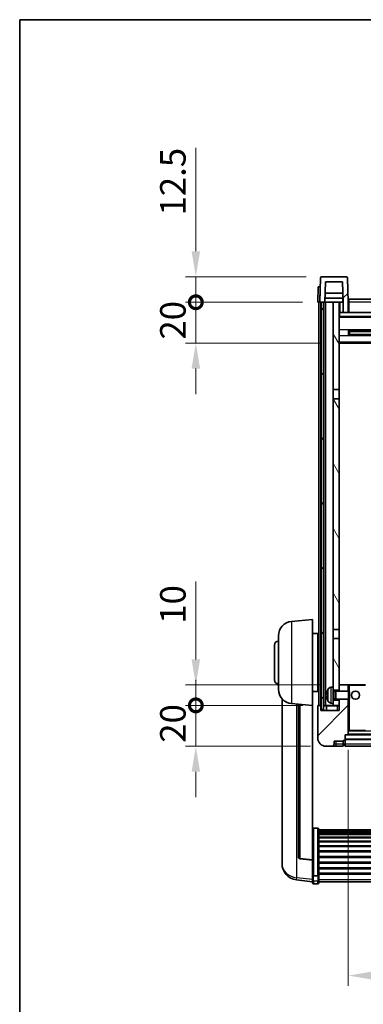
# Model space of a CAD drawing. Units: millimetres. Extents: x 23 to 10650, y 10 to 1696.
# Drawn here: x 2379 to 2547, y 932 to 1415 of the extents above; entities that cross this region are included whole.
import ezdxf

# ---------------------------------------------------------------- set-up
doc = ezdxf.new("R2010")
doc.units = ezdxf.units.MM
for name, color, linetype, lineweight in [('Border (ISO)', 7, 'Continuous', 35), ('Dimension (ISO)', 7, 'Continuous', 18), ('Dimension (ISO) @ 1', 7, 'Continuous', 18), ('Hatch (ISO)', 1, 'Continuous', 18), ('Visible (ISO)', 7, 'Continuous', 35), ('Visible Narrow (ISO)', 7, 'Continuous', 25)]:
    doc.layers.add(name, color=color, linetype=linetype, lineweight=lineweight)
doc.styles.add('Note Text (TK)', font='MS PGothic.ttf')
doc.dimstyles.new('Default - Method 1b (TK)', dxfattribs={"dimscale": 6, "dimtxt": 2.5, "dimasz": 2.5, "dimexe": 1, "dimexo": 1.5, "dimgap": 1, "dimtad": 1, "dimtoh": 1, "dimrnd": 1e-08, "dimdsep": 46, "dimtxsty": 'Note Text (TK)', "dimcen": 0.09, "dimdle": 5, "dimclrd": 100, "dimclre": 100, "dimclrt": 7, "dimadec": 1, "dimazin": 1, "dimtfac": 1, "dimtmove": 0, "dimatfit": 3, "dimfxl": 1, "dimtolj": 1, "dimlwd": -1, "dimlwe": -1, "dimarcsym": 0})
pattern_1 = [(45, (2306.024, -30.436), (-11.22532, 11.22532), [])]
pattern_2 = [(60, (2306.024, -30.436), (-13.74815, 7.9375), [])]

# ---------------------------------------------------------------- blocks, each defined once
blk = doc.blocks.new('図面枠 tk図枠')
at = {"layer": 'Border (ISO)'}
for q in [(405.5, 289), (14.5, 8)]:
    blk.add_line((14.5, 289), q, dxfattribs=at)
blk = doc.blocks.new('*D114')
at = {"layer": 'Defpoints', "color": 0}
for p in [(2539.62, 1064.33), (2829.62, 1064.33), (2829.62, 946.25)]:
    blk.add_point(p, dxfattribs=at)
at = {"layer": 'Dimension (ISO)', "color": 100}
for p, q in [((2539.62, 1056.83), (2539.62, 941.25)), ((2829.62, 1056.83), (2829.62, 941.25)), ((2552.12, 946.25), (2817.12, 946.25))]:
    blk.add_line(p, q, dxfattribs=at)
for points in [[(2552.12, 948.34), (2552.12, 944.17), (2539.62, 946.25)], [(2817.12, 948.34), (2817.12, 944.17), (2829.62, 946.25)]]:
    blk.add_solid(points, dxfattribs=at)
at = {"layer": 'Dimension (ISO)', "color": 7, "insert": (2671.77, 957.5), "char_height": 12.5, "attachment_point": 4, "style": 'Note Text (TK)'}
blk.add_mtext('\\A1;290', dxfattribs=at)
blk = doc.blocks.new('_DotSmall')
at = {"color": 0, "linetype": 'ByBlock', "const_width": 0.5}
blk.add_lwpolyline([(-0.0625, 0, 1), (0.0625, 0, 1)], format="xyb", close=True, dxfattribs=at)
blk = doc.blocks.new('*D124')
at = {"layer": 'Defpoints', "color": 0}
for p in [(2464.87, 1078.63), (2524.87, 1078.63), (2528.62, 1058.63)]:
    blk.add_point(p, dxfattribs=at)
at = {"layer": 'Dimension (ISO)', "color": 100}
for p, q in [((2464.87, 1078.63), (2464.87, 1091.13)), ((2517.37, 1078.63), (2459.87, 1078.63)), ((2464.87, 1058.63), (2464.87, 1078.63)), ((2521.12, 1058.63), (2459.87, 1058.63)), ((2464.87, 1046.13), (2464.87, 1033.63))]:
    blk.add_line(p, q, dxfattribs=at)
blk.add_solid([(2462.79, 1046.13), (2466.96, 1046.13), (2464.87, 1058.63)], dxfattribs=at)
at = {"layer": 'Dimension (ISO)', "color": 100, "xscale": 12.5, "yscale": 12.5, "zscale": 12.5, "rotation": 270}
blk.add_blockref('_DotSmall', (2464.87, 1078.63), dxfattribs=at)
at = {"layer": 'Dimension (ISO)', "color": 7, "insert": (2453.62, 1060.32), "char_height": 12.5, "attachment_point": 4, "rotation": 90, "style": 'Note Text (TK)'}
blk.add_mtext('\\A1;20', dxfattribs=at)
blk = doc.blocks.new('*D65')
at = {"layer": 'Defpoints', "color": 0}
for p in [(2464.87, 1088.63), (2534.22, 1088.63), (2524.87, 1078.63)]:
    blk.add_point(p, dxfattribs=at)
at = {"layer": 'Dimension (ISO)', "color": 100}
for p, q in [((2464.87, 1101.13), (2464.87, 1139.26)), ((2526.72, 1088.63), (2459.87, 1088.63)), ((2464.87, 1078.63), (2464.87, 1088.63)), ((2517.37, 1078.63), (2459.87, 1078.63)), ((2464.87, 1078.63), (2464.87, 1066.13))]:
    blk.add_line(p, q, dxfattribs=at)
blk.add_solid([(2462.79, 1101.13), (2466.96, 1101.13), (2464.87, 1088.63)], dxfattribs=at)
at = {"layer": 'Dimension (ISO)', "color": 100, "xscale": 12.5, "yscale": 12.5, "zscale": 12.5, "rotation": 90}
blk.add_blockref('_DotSmall', (2464.87, 1078.63), dxfattribs=at)
at = {"layer": 'Dimension (ISO)', "color": 7, "insert": (2453.62, 1118.63), "char_height": 12.5, "attachment_point": 4, "rotation": 90, "style": 'Note Text (TK)'}
blk.add_mtext('\\A1;10', dxfattribs=at)
blk = doc.blocks.new('*D66')
at = {"layer": 'Defpoints', "color": 0}
for p in [(2464.87, 1276.13), (2524.62, 1276.13), (2534.12, 1256.13)]:
    blk.add_point(p, dxfattribs=at)
at = {"layer": 'Dimension (ISO)', "color": 100}
for p, q in [((2464.87, 1276.13), (2464.87, 1288.63)), ((2517.12, 1276.13), (2459.87, 1276.13)), ((2464.87, 1256.13), (2464.87, 1276.13)), ((2526.62, 1256.13), (2459.87, 1256.13)), ((2464.87, 1243.63), (2464.87, 1231.13))]:
    blk.add_line(p, q, dxfattribs=at)
blk.add_solid([(2462.79, 1243.63), (2466.96, 1243.63), (2464.87, 1256.13)], dxfattribs=at)
at = {"layer": 'Dimension (ISO)', "color": 100, "xscale": 12.5, "yscale": 12.5, "zscale": 12.5, "rotation": 270}
blk.add_blockref('_DotSmall', (2464.87, 1276.13), dxfattribs=at)
at = {"layer": 'Dimension (ISO)', "color": 7, "insert": (2453.62, 1257.82), "char_height": 12.5, "attachment_point": 4, "rotation": 90, "style": 'Note Text (TK)'}
blk.add_mtext('\\A1;20', dxfattribs=at)
blk = doc.blocks.new('*D67')
at = {"layer": 'Defpoints', "color": 0}
for p in [(2464.87, 1288.63), (2526.54, 1288.63), (2524.62, 1276.13)]:
    blk.add_point(p, dxfattribs=at)
at = {"layer": 'Dimension (ISO)', "color": 100}
for p, q in [((2464.87, 1301.13), (2464.87, 1351.76)), ((2519.04, 1288.63), (2459.87, 1288.63)), ((2464.87, 1276.13), (2464.87, 1288.63)), ((2517.12, 1276.13), (2459.87, 1276.13)), ((2464.87, 1276.13), (2464.87, 1263.63))]:
    blk.add_line(p, q, dxfattribs=at)
blk.add_solid([(2462.79, 1301.13), (2466.96, 1301.13), (2464.87, 1288.63)], dxfattribs=at)
at = {"layer": 'Dimension (ISO)', "color": 100, "xscale": 12.5, "yscale": 12.5, "zscale": 12.5, "rotation": 90}
blk.add_blockref('_DotSmall', (2464.87, 1276.13), dxfattribs=at)
at = {"layer": 'Dimension (ISO)', "color": 7, "insert": (2453.62, 1318.63), "char_height": 12.5, "attachment_point": 4, "rotation": 90, "style": 'Note Text (TK)'}
blk.add_mtext('\\A1;12.5', dxfattribs=at)

msp = doc.modelspace()

# ---------------------------------------------------------------- hatches: boundary and pattern name
at = {"layer": 'Hatch (ISO)'}
h = msp.add_hatch(dxfattribs=at)
h.set_pattern_fill('ANSI31', color=256, scale=127, style=0)
h.set_pattern_definition(pattern_1)
edge = h.paths.add_edge_path()
edge.add_line((2537.1244, 1271.1332), (2539.6244, 1271.1332))
edge.add_line((2539.6244, 1271.1332), (2539.6244, 1276.1332))
edge.add_line((2539.6244, 1276.1332), (2539.2047, 1288.1507))
edge.add_ellipse((2538.705, 1288.1332), major_axis=(0.4997, 0.0174), ratio=1, start_angle=0, end_angle=88)
edge.add_line((2538.705, 1288.6332), (2526.5437, 1288.6332))
edge.add_ellipse((2526.5437, 1288.1332), major_axis=(0, 0.5), ratio=1, start_angle=0, end_angle=88)
edge.add_line((2526.0441, 1288.1507), (2525.6244, 1276.1332))
edge.add_line((2525.6244, 1276.1332), (2526.3744, 1276.1332))
edge.add_line((2526.3744, 1276.1332), (2527.3744, 1276.1332))
edge.add_line((2527.3744, 1276.1332), (2528.1259, 1276.1332))
edge.add_line((2528.1259, 1276.1332), (2528.4751, 1286.1332))
edge.add_line((2528.4751, 1286.1332), (2536.7737, 1286.1332))
edge.add_line((2536.7737, 1286.1332), (2537.1229, 1276.1332))
edge.add_line((2537.1229, 1276.1332), (2537.1244, 1276.1332))
edge.add_line((2537.1244, 1276.1332), (2537.1244, 1271.1332))
h = msp.add_hatch(dxfattribs=at)
h.set_pattern_fill('ANSI31', color=256, scale=127, angle=14.999978, style=0)
h.set_pattern_definition(pattern_2)
h.paths.add_polyline_path([(2841.8744, 1276.1332), (2841.8744, 1076.6332), (2842.8744, 1076.6332), (2842.8744, 1276.1332)])
h.paths.add_polyline_path([(2526.3744, 1276.1332), (2526.3744, 1076.6332), (2527.3744, 1076.6332), (2527.3744, 1276.1332)])
h = msp.add_hatch(dxfattribs=at)
h.set_pattern_fill('ANSI31', color=256, scale=127, angle=75.000175, style=0)
h.set_pattern_definition([(120.0002, (2306.024, -30.436), (-13.74813, -7.93754), [])])
h.paths.add_polyline_path([(2532.1244, 1081.1332), (2532.1244, 1079.6332), (2532.1244, 1078.6332), (2535.1244, 1078.6332), (2535.1244, 1081.1332)])
h.paths.add_polyline_path([(2532.1244, 1233.3832), (2535.1244, 1233.3832), (2535.1244, 1276.1332), (2532.1244, 1276.1332)])
h.paths.add_polyline_path([(2532.1244, 1087.6332), (2532.1244, 1086.1332), (2535.1244, 1086.1332), (2535.1244, 1088.5332), (2535.1244, 1111.3832), (2532.1244, 1111.3832)])
h.paths.add_polyline_path([(2532.1244, 1115.8832), (2535.1244, 1115.8832), (2535.1244, 1228.8832), (2532.1244, 1228.8832)])
h = msp.add_hatch(dxfattribs=at)
h.set_pattern_fill('ANSI31', color=256, scale=127, angle=105.000246, style=0)
h.set_pattern_definition([(150.0002, (2306.024, -30.436), (-7.93744, -13.74819), [])])
h.paths.add_polyline_path([(2535.3744, 1271.1332), (2535.3744, 1269.1332), (2833.8744, 1269.1332), (2833.8744, 1271.1332), (2832.1244, 1271.1332), (2829.6244, 1271.1332), (2539.6244, 1271.1332), (2537.1244, 1271.1332)])
h = msp.add_hatch(dxfattribs=at)
h.set_pattern_fill('ANSI31', color=256, scale=127, style=0)
h.set_pattern_definition(pattern_1)
edge = h.paths.add_edge_path()
edge.add_line((2528.6244, 1058.6332), (2531.6244, 1058.6332))
edge.add_ellipse((2531.6244, 1059.6332), major_axis=(0, -1), ratio=1, start_angle=0, end_angle=90)
edge.add_line((2532.6244, 1059.6332), (2532.6244, 1061.1332))
edge.add_line((2532.6244, 1061.1332), (2537.1244, 1061.1332))
edge.add_line((2537.1244, 1061.1332), (2537.1244, 1061.4332))
edge.add_line((2537.1244, 1061.4332), (2537.8744, 1061.4332))
edge.add_ellipse((2537.8744, 1061.6832), major_axis=(0, -0.25), ratio=1, start_angle=0, end_angle=90)
edge.add_line((2538.1244, 1061.6832), (2538.1244, 1062.1332))
edge.add_line((2538.1244, 1062.1332), (2538.1244, 1064.1332))
edge.add_line((2538.1244, 1064.1332), (2538.1244, 1064.2332))
edge.add_line((2538.1244, 1064.2332), (2539.5244, 1064.2332))
edge.add_ellipse((2539.5244, 1064.3332), major_axis=(0, -0.1), ratio=1, start_angle=0, end_angle=90)
edge.add_line((2539.6244, 1064.3332), (2539.6244, 1081.6332))
edge.add_line((2539.6244, 1081.6332), (2535.1244, 1081.6332))
edge.add_line((2535.1244, 1081.6332), (2535.1244, 1081.1332))
edge.add_line((2535.1244, 1081.1332), (2535.1244, 1078.6332))
edge.add_line((2535.1244, 1078.6332), (2535.1244, 1076.1332))
edge.add_line((2535.1244, 1076.1332), (2526.1244, 1076.1332))
edge.add_line((2526.1244, 1076.1332), (2526.1244, 1078.3832))
edge.add_ellipse((2525.8744, 1078.3832), major_axis=(0.25, 0), ratio=1, start_angle=0, end_angle=90)
edge.add_line((2525.8744, 1078.6332), (2524.8744, 1078.6332))
edge.add_ellipse((2524.8744, 1078.3832), major_axis=(0, 0.25), ratio=1, start_angle=0, end_angle=90)
edge.add_line((2524.6244, 1078.3832), (2524.6244, 1062.6332))
edge.add_ellipse((2528.6244, 1062.6332), major_axis=(-4, 0), ratio=1, start_angle=0, end_angle=90)
edge = h.paths.add_edge_path()
edge.add_ellipse((2539.5244, 1088.5332), major_axis=(0.1, 0), ratio=1, start_angle=0, end_angle=90)
edge.add_line((2539.5244, 1088.6332), (2535.2244, 1088.6332))
edge.add_ellipse((2535.2244, 1088.5332), major_axis=(0, 0.1), ratio=1, start_angle=0, end_angle=90)
edge.add_line((2535.1244, 1088.5332), (2535.1244, 1086.1332))
edge.add_line((2535.1244, 1086.1332), (2535.1244, 1085.6332))
edge.add_line((2535.1244, 1085.6332), (2539.6244, 1085.6332))
edge.add_line((2539.6244, 1085.6332), (2539.6244, 1088.5332))
h = msp.add_hatch(dxfattribs=at)
h.set_pattern_fill('ANSI31', color=256, scale=127, angle=14.999978, style=0)
h.set_pattern_definition(pattern_2)
h.paths.add_polyline_path([(2538.1244, 1064.1332), (2538.1244, 1062.1332), (2831.1244, 1062.1332), (2831.1244, 1064.1332)])

# ---------------------------------------------------------------- linework, layer by layer
at = {"layer": 'Visible (ISO)'}
for p, q in [((2526.0441, 1288.1507), (2525.6244, 1276.1332)), ((2538.705, 1288.6332), (2526.5437, 1288.6332)), ((2539.6244, 1276.1332), (2539.2047, 1288.1507)), ((2524.8863, 1283.6332), (2524.6244, 1276.1332)), ((2524.8863, 1283.6332), (2525.8857, 1283.6332)), ((2525.8863, 1283.6332), (2525.8857, 1283.6332)), ((2528.1259, 1276.1332), (2528.4751, 1286.1332)), ((2528.4751, 1286.1332), (2536.7737, 1286.1332)), ((2537.1229, 1276.1332), (2536.7737, 1286.1332)), ((2536.9657, 1280.6332), (2528.2831, 1280.6332)), ((2525.6238, 1276.1332), (2524.6244, 1276.1332)), ((2525.1244, 1078.6332), (2525.1244, 1276.1332)), ((2525.6244, 1276.1332), (2525.6238, 1276.1332)), ((2525.6244, 1276.1332), (2528.1259, 1276.1332)), ((2526.1244, 1078.6332), (2526.1244, 1276.1332)), ((2526.3744, 1276.1332), (2526.3744, 1076.6332)), ((2527.3744, 1276.1332), (2526.3744, 1276.1332)), ((2527.3744, 1076.6332), (2527.3744, 1276.1332)), ((2527.4744, 1078.6332), (2527.4744, 1276.1332)), ((2528.4744, 1276.1332), (2528.1259, 1276.1332)), ((2537.053, 1278.1332), (2528.1958, 1278.1332)), ((2532.1244, 1276.1332), (2528.4744, 1276.1332)), ((2528.4744, 1078.6332), (2528.4744, 1276.1332)), ((2535.1244, 1276.1332), (2532.1244, 1276.1332)), ((2532.1244, 1276.1332), (2532.1244, 1233.3832)), ((2535.1244, 1233.3832), (2535.1244, 1276.1332)), ((2535.1244, 1276.1332), (2536.8744, 1276.1332)), ((2536.8744, 1278.1332), (2536.8744, 1276.1332)), ((2536.8744, 1276.1332), (2537.1229, 1276.1332)), ((2537.1244, 1276.1332), (2537.1229, 1276.1332)), ((2537.1244, 1271.1332), (2537.1244, 1276.1332)), ((2539.8744, 1276.1332), (2539.6244, 1276.1332)), ((2539.6244, 1271.1332), (2539.6244, 1276.1332)), ((2539.8744, 1277.6332), (2829.3744, 1277.6332)), ((2539.8744, 1276.1332), (2539.8744, 1277.6332)), ((2539.8744, 1276.1332), (2539.8744, 1271.1332)), ((2535.3744, 1271.1332), (2535.1244, 1271.1332)), ((2834.1244, 1269.0332), (2535.1244, 1269.0332)), ((2535.3744, 1271.1332), (2535.3744, 1269.1332)), ((2833.8744, 1271.1332), (2535.3744, 1271.1332)), ((2535.3744, 1269.1332), (2833.8744, 1269.1332)), ((2537.1244, 1271.1332), (2539.6244, 1271.1332)), ((2539.8744, 1271.2332), (2539.6244, 1271.2332)), ((2539.6949, 1259.9558), (2539.6949, 1262.3107)), ((2829.28, 1262.2089), (2539.9688, 1262.2089)), ((2829.28, 1260.0576), (2539.9688, 1260.0576)), ((2540.1244, 1262.2089), (2540.1244, 1260.0576)), ((2545.9244, 1261.9406), (2540.1244, 1261.9406)), ((2829.1244, 1261.8812), (2540.1244, 1261.8812)), ((2829.1244, 1260.3853), (2540.1244, 1260.3853)), ((2540.1244, 1260.3258), (2545.9244, 1260.3258)), ((2545.9244, 1262.2089), (2545.9244, 1262.0157)), ((2545.9244, 1261.9406), (2545.9244, 1262.0157)), ((2545.9244, 1260.2507), (2545.9244, 1260.3258)), ((2545.9244, 1260.2507), (2545.9244, 1260.0576)), ((2834.1244, 1256.1332), (2535.1244, 1256.1332)), ((2532.1244, 1233.3832), (2535.1244, 1233.3832)), ((2532.1244, 1228.8832), (2532.1244, 1233.3832)), ((2535.1244, 1233.3832), (2535.1244, 1228.8832)), ((2535.1244, 1228.8832), (2532.1244, 1228.8832)), ((2532.1244, 1228.8832), (2532.1244, 1115.8832)), ((2535.1244, 1115.8832), (2535.1244, 1228.8832)), ((2511.7643, 1119.7268), (2522.1244, 1120.6332)), ((2522.1244, 1120.6332), (2522.1244, 1078.6332)), ((2532.1244, 1115.8832), (2535.1244, 1115.8832)), ((2532.1244, 1111.3832), (2532.1244, 1115.8832)), ((2535.1244, 1115.8832), (2535.1244, 1111.3832)), ((2505.3744, 1086.513), (2505.3744, 1112.7535)), ((2522.1244, 1113.7832), (2524.6244, 1113.7832)), ((2524.6244, 1085.4832), (2524.6244, 1113.7832)), ((2524.6244, 1112.1332), (2525.1244, 1112.1332)), ((2535.1244, 1111.3832), (2532.1244, 1111.3832)), ((2532.1244, 1111.3832), (2532.1244, 1087.6332)), ((2535.1244, 1086.1332), (2535.1244, 1111.3832)), ((2503.3744, 1091.1332), (2503.3744, 1108.1332)), ((2524.6244, 1107.1332), (2525.1244, 1107.1332)), ((2524.6244, 1092.1332), (2525.1244, 1092.1332)), ((2522.1244, 1085.4832), (2524.6244, 1085.4832)), ((2524.6244, 1087.1332), (2525.1244, 1087.1332)), ((2531.0655, 1087.5406), (2532.1244, 1087.6332)), ((2532.1244, 1079.6332), (2532.1244, 1087.6332)), ((2532.1244, 1086.1332), (2535.1244, 1086.1332)), ((2532.1244, 1085.4185), (2533.095, 1085.4185)), ((2533.095, 1085.4185), (2533.5244, 1085.6332)), ((2533.095, 1081.848), (2533.095, 1085.4185)), ((2533.5244, 1081.6332), (2533.5244, 1085.6332)), ((2533.5244, 1085.6332), (2539.6949, 1085.6332)), ((2535.2244, 1088.6332), (2535.1244, 1088.6332)), ((2535.1244, 1088.5332), (2535.1244, 1085.6332)), ((2539.5244, 1088.6332), (2535.2244, 1088.6332)), ((2540.1244, 1088.6332), (2539.5244, 1088.6332)), ((2539.6244, 1085.6332), (2539.6244, 1088.5332)), ((2539.6949, 1081.6332), (2539.6949, 1085.6332)), ((2540.1244, 1085.2038), (2539.6949, 1085.6332)), ((2548.0244, 1088.6332), (2540.1244, 1088.6332)), ((2507.1244, 1081.8829), (2507.1244, 1003.9354)), ((2529.4104, 1083.9155), (2529.4104, 1083.3509)), ((2532.1244, 1081.848), (2533.095, 1081.848)), ((2535.1244, 1081.1332), (2532.1244, 1081.1332)), ((2533.095, 1081.848), (2533.5244, 1081.6332)), ((2533.5244, 1081.6332), (2539.6949, 1081.6332)), ((2535.1244, 1081.6332), (2535.1244, 1076.1332)), ((2535.1244, 1078.6332), (2535.1244, 1081.1332)), ((2539.6244, 1064.3332), (2539.6244, 1081.6332)), ((2540.1244, 1082.0626), (2539.6949, 1081.6332)), ((2540.1244, 1085.2038), (2540.1244, 1082.0626)), ((2511.7643, 1079.5396), (2522.1244, 1078.6332)), ((2515.1244, 1079.2456), (2515.1244, 1004.5091)), ((2522.1244, 1002.9183), (2522.1244, 1078.6332)), ((2524.6244, 1078.3832), (2524.6244, 1062.6332)), ((2525.8744, 1078.6332), (2524.8744, 1078.6332)), ((2526.1244, 1078.6332), (2525.8744, 1078.6332)), ((2526.1244, 1078.6332), (2526.3744, 1078.6332)), ((2526.1244, 1076.1332), (2526.1244, 1078.3832)), ((2535.1244, 1076.1332), (2526.1244, 1076.1332)), ((2526.3744, 1076.6332), (2527.3744, 1076.6332)), ((2527.3744, 1078.6332), (2527.4744, 1078.6332)), ((2527.4744, 1078.6332), (2528.4744, 1078.6332)), ((2528.4744, 1078.6332), (2532.1244, 1078.6332)), ((2528.8744, 1078.3832), (2528.8744, 1076.1332)), ((2531.0655, 1079.7259), (2532.1244, 1079.6332)), ((2532.1244, 1079.6332), (2532.1244, 1078.6332)), ((2532.1244, 1078.6332), (2535.1244, 1078.6332)), ((2539.6244, 1066.2332), (2540.1244, 1066.2332)), ((2540.1244, 1066.2332), (2548.0244, 1066.2332)), ((2537.1244, 1061.1332), (2537.1244, 1061.4332)), ((2537.1244, 1061.4332), (2537.8744, 1061.4332)), ((2538.1244, 1061.6832), (2538.1244, 1064.2332)), ((2538.1244, 1064.2332), (2539.5244, 1064.2332)), ((2538.1244, 1064.1332), (2538.1244, 1062.1332)), ((2831.1244, 1064.1332), (2538.1244, 1064.1332)), ((2538.1244, 1062.1332), (2831.1244, 1062.1332)), ((2831.1244, 1062.0332), (2538.1244, 1062.0332)), ((2538.1244, 1061.6832), (2538.1244, 1059.6332)), ((2829.7244, 1064.2332), (2539.5244, 1064.2332)), ((2528.6244, 1058.6332), (2531.6244, 1058.6332)), ((2531.6244, 1058.6332), (2533.6244, 1058.6332)), ((2532.6244, 1059.6332), (2532.6244, 1061.1332)), ((2532.6244, 1061.1332), (2537.1244, 1061.1332)), ((2533.6244, 1058.6332), (2537.1244, 1058.6332)), ((2537.1244, 1059.6332), (2537.1244, 1061.1332)), ((2537.1244, 1059.6332), (2537.1244, 1058.6332)), ((2537.8744, 1058.9332), (2537.1244, 1058.9332)), ((2538.1244, 1058.6332), (2538.1244, 1059.6332)), ((2831.1244, 1058.6332), (2538.1244, 1058.6332)), ((2524.6244, 1018.497), (2522.6244, 1018.497)), ((2525.1244, 1017.9784), (2525.1244, 995.4617)), ((2525.1244, 1017.6298), (2844.1244, 1017.6298)), ((2525.1244, 1017.3583), (2844.1244, 1017.3583)), ((2525.1244, 1016.9071), (2844.1244, 1016.9071)), ((2525.1244, 1016.5969), (2844.1244, 1016.5969)), ((2525.1244, 1015.727), (2844.1244, 1015.727)), ((2525.1244, 1015.3805), (2844.1244, 1015.3805)), ((2525.1244, 1014.1253), (2844.1244, 1014.1253)), ((2525.1244, 1013.7462), (2844.1244, 1013.7462)), ((2525.1244, 1012.1507), (2844.1244, 1012.1507)), ((2525.1244, 1011.7434), (2844.1244, 1011.7434)), ((2525.1244, 1009.8632), (2844.1244, 1009.8632)), ((2525.1244, 1009.4332), (2844.1244, 1009.4332)), ((2522.1244, 1002.7923), (2516.0069, 1003.516)), ((2525.1244, 1007.3324), (2844.1244, 1007.3324)), ((2525.1244, 1006.8857), (2844.1244, 1006.8857)), ((2525.1244, 1004.6351), (2844.1244, 1004.6351)), ((2525.1244, 1004.1783), (2844.1244, 1004.1783)), ((2507.1244, 1002.1505), (2507.1244, 1002.9089)), ((2507.1244, 1002.1505), (2507.1244, 1001.1144)), ((2522.1244, 1002.9183), (2522.1244, 1002.7923)), ((2522.1244, 1002.7923), (2522.1244, 996.1984)), ((2525.1244, 1001.8532), (2844.1244, 1001.8532)), ((2525.1244, 1001.3932), (2844.1244, 1001.3932)), ((2525.1244, 999.0682), (2844.1244, 999.0682)), ((2525.1244, 998.6114), (2844.1244, 998.6114)), ((2522.1244, 995.4617), (2522.1244, 996.1984)), ((2522.1244, 995.4617), (2522.1244, 992.8749)), ((2524.6244, 995.1143), (2522.6244, 995.1143)), ((2525.1244, 996.3608), (2844.1244, 996.3608)), ((2525.1244, 995.9314), (2844.1244, 995.9314)), ((2525.1244, 992.8749), (2525.1244, 995.4617)), ((2522.1244, 992.2209), (2514.1751, 993.171)), ((2522.1244, 991.7361), (2522.1244, 992.8749)), ((2524.6244, 991.2361), (2522.6244, 991.2361)), ((2525.1244, 992.8749), (2525.1244, 991.7361)), ((2525.1244, 992.2361), (2844.1244, 992.2361))]:
    msp.add_line(p, q, dxfattribs=at)
msp.add_circle((2543.1244, 1083.6332), 2, dxfattribs=at)
for centre, radius, start, end in [((2526.5437, 1288.1332), 0.5, 90, 178), ((2538.705, 1288.1332), 0.5, 2, 90), ((2512.3744, 1112.7535), 7, 95, 180), ((2505.3744, 1108.1332), 2, 90, 180), ((2505.3744, 1091.1332), 2, 180, 270), ((2512.3744, 1086.513), 7, 180, 265), ((2529.535, 1085.8179), 0.1246, 159.960393, 178.185174), ((2535.5244, 1083.6332), 6.5, 151.827266, 159.960393), ((2531.2049, 1085.9467), 1.6, 95, 151.827266), ((2535.2244, 1088.5332), 0.1, 90, 180), ((2539.5244, 1088.5332), 0.1, 0, 90), ((2529.535, 1081.4486), 0.1246, 181.814826, 200.039607), ((2535.5244, 1083.6332), 6.5, 200.039607, 208.172734), ((2531.2049, 1081.3198), 1.6, 208.172734, 265), ((2524.8744, 1078.3832), 0.25, 90, 180), ((2525.8744, 1078.3832), 0.25, 0, 90), ((2528.6244, 1078.3832), 0.25, 0, 90), ((2528.6244, 1062.6332), 4, 180, 270), ((2537.8744, 1061.6832), 0.25, 270, 0), ((2539.5244, 1064.3332), 0.1, 270, 0), ((2531.6244, 1059.6332), 1, 270, 0), ((2537.8744, 1059.1832), 0.25, 270, 0), ((2516.1244, 1004.5091), 1, 180, 263.253093), ((2515.1244, 1001.1144), 8, 180, 263.184806), ((2522.6244, 991.7361), 0.5, 180, 270), ((2524.6244, 991.7361), 0.5, 270, 0)]:
    msp.add_arc(centre, radius, start, end, dxfattribs=at)
for centre, major_axis, ratio, start_param, end_param in [((2535.5122, 1083.6261), (-3.2829, 5.6083), 0.99488747, 0.69485901, 0.93384331), ((2535.5122, 1083.4936), (-6.4737, 0.5671), 0.05101764, 0.10959827, 0.34858257), ((2535.5122, 1083.7729), (-6.4737, -0.5671), 0.05101764, 5.93460274, 6.17358703), ((2535.5122, 1083.6404), (3.2829, 5.6083), 0.99488747, 2.20774935, 2.44673364)]:
    msp.add_ellipse(centre, major_axis=major_axis, ratio=ratio, start_param=start_param, end_param=end_param, dxfattribs=at)
for points, knots in [([(2529.0741, 1084.0212), (2529.0698, 1084.0237), (2529.0661, 1084.0345), (2529.0615, 1084.0728), (2529.0605, 1084.1002), (2529.0612, 1084.1621), (2529.0628, 1084.2007), (2529.068, 1084.2727), (2529.0709, 1084.3047), (2529.0741, 1084.3359)], [0, 0, 0, 0, 0.0125039067, 0.0125039067, 0.0250078135, 0.0250078135, 0.0375277995, 0.0375277995, 0.0466766392, 0.0466766392, 0.0466766392, 0.0466766392]), ([(2529.0741, 1082.9305), (2529.0698, 1082.9719), (2529.0661, 1083.0156), (2529.0615, 1083.0953), (2529.0605, 1083.1313), (2529.0612, 1083.1872), (2529.0628, 1083.2109), (2529.068, 1083.2369), (2529.0709, 1083.2434), (2529.0741, 1083.2453)], [0, 0, 0, 0, 0.0124997785, 0.0124997785, 0.0249995571, 0.0249995571, 0.0375236714, 0.0375236714, 0.0466766062, 0.0466766062, 0.0466766062, 0.0466766062]), ([(2522.1244, 1017.9784), (2522.1244, 1017.9795), (2522.1244, 1017.9806), (2522.1246, 1018.0192), (2522.1288, 1018.0566), (2522.1448, 1018.1298), (2522.1565, 1018.1654), (2522.1994, 1018.2597), (2522.238, 1018.3146), (2522.3318, 1018.404), (2522.3853, 1018.4386), (2522.5015, 1018.4851), (2522.5625, 1018.497), (2522.6244, 1018.497)], [-0.0809227639, -0.0809227639, -0.0809227639, -0.0809227639, -0.0805886357, -0.0805886357, -0.0691479127, -0.0691479127, -0.0577655589, -0.0577655589, -0.0376220805, -0.0376220805, -0.0185556094, -0.0185556094, 0, 0, 0, 0]), ([(2524.6244, 1018.497), (2524.6862, 1018.497), (2524.7473, 1018.4851), (2524.8635, 1018.4386), (2524.9169, 1018.404), (2525.0108, 1018.3146), (2525.0494, 1018.2597), (2525.0922, 1018.1654), (2525.104, 1018.1298), (2525.12, 1018.0566), (2525.1242, 1018.0192), (2525.1244, 1017.9806), (2525.1244, 1017.9795), (2525.1244, 1017.9784)], [-0.0807455701, -0.0807455701, -0.0807455701, -0.0807455701, -0.0621538264, -0.0621538264, -0.0430502261, -0.0430502261, -0.0228675214, -0.0228675214, -0.011463002, -0.011463002, 0, 0, 0.0003347789, 0.0003347789, 0.0003347789, 0.0003347789]), ([(2507.1244, 1003.9354), (2507.1244, 1003.8584), (2507.1247, 1003.7831), (2507.1278, 1003.2977), (2507.1341, 1002.9512), (2507.1341, 1002.454), (2507.1278, 1002.2681), (2507.1247, 1002.1706), (2507.1244, 1002.159), (2507.1244, 1002.1505)], [4.535339596, 4.535339596, 4.535339596, 4.535339596, 4.561894963, 4.561894963, 4.711051305, 4.711051305, 4.860207647, 4.860207647, 4.886763014, 4.886763014, 4.886763014, 4.886763014]), ([(2507.1244, 1002.9089), (2507.1244, 1002.9632), (2507.1247, 1003.0201), (2507.1259, 1003.1732), (2507.1269, 1003.2734), (2507.128, 1003.3785)], [4.5353395957, 4.5353395957, 4.5353395957, 4.5353395957, 4.5618949629, 4.5618949629, 4.6038245845, 4.6038245845, 4.6038245845, 4.6038245845]), ([(2522.1244, 995.4617), (2522.1244, 995.461), (2522.1244, 995.4603), (2522.1246, 995.4345), (2522.1288, 995.4095), (2522.1448, 995.3606), (2522.1565, 995.3367), (2522.1994, 995.2736), (2522.238, 995.2368), (2522.3318, 995.1768), (2522.3853, 995.1535), (2522.5015, 995.1223), (2522.5625, 995.1143), (2522.6244, 995.1143)], [-0.0003347789, -0.0003347789, -0.0003347789, -0.0003347789, 0, 0, 0.011463002, 0.011463002, 0.0228675214, 0.0228675214, 0.0430502261, 0.0430502261, 0.0621538264, 0.0621538264, 0.0807455701, 0.0807455701, 0.0807455701, 0.0807455701]), ([(2525.1244, 995.4617), (2525.1244, 995.461), (2525.1244, 995.4603), (2525.1242, 995.4345), (2525.12, 995.4095), (2525.104, 995.3606), (2525.0922, 995.3367), (2525.0494, 995.2736), (2525.0108, 995.2368), (2524.9169, 995.1768), (2524.8635, 995.1535), (2524.7473, 995.1223), (2524.6862, 995.1143), (2524.6244, 995.1143)], [-0.0809227639, -0.0809227639, -0.0809227639, -0.0809227639, -0.0805886357, -0.0805886357, -0.0691479127, -0.0691479127, -0.0577655589, -0.0577655589, -0.0376220805, -0.0376220805, -0.0185556094, -0.0185556094, 0, 0, 0, 0])]:
    msp.add_open_spline(points, degree=3, knots=knots, dxfattribs=at)
at = {"layer": 'Visible Narrow (ISO)'}
for p, q in [((2525.6238, 1276.1332), (2525.8857, 1283.6332)), ((2535.6244, 1271.1332), (2535.6244, 1276.1332)), ((2539.8744, 1275.6332), (2539.6244, 1275.6332)), ((2829.3744, 1276.1332), (2539.8744, 1276.1332)), ((2539.8744, 1271.6332), (2539.6244, 1271.6332)), ((2834.1244, 1268.6332), (2535.1244, 1268.6332)), ((2834.1244, 1262.6089), (2535.1244, 1262.6089)), ((2834.1244, 1259.6576), (2535.1244, 1259.6576)), ((2823.3244, 1262.0157), (2545.9244, 1262.0157)), ((2823.3244, 1260.2507), (2545.9244, 1260.2507)), ((2834.1244, 1256.6332), (2535.1244, 1256.6332)), ((2511.7643, 1119.7268), (2511.7643, 1079.5396)), ((2529.4179, 1085.8606), (2529.4179, 1085.8428)), ((2529.7945, 1080.5644), (2529.7945, 1086.7021)), ((2531.0655, 1087.5406), (2531.0655, 1079.7259)), ((2539.6244, 1088.5332), (2540.1244, 1088.5332)), ((2540.1244, 1088.6332), (2540.1244, 1088.5332)), ((2540.1244, 1088.5332), (2548.0244, 1088.5332)), ((2540.1244, 1085.2038), (2540.1244, 1088.5332)), ((2529.4179, 1083.9138), (2529.4179, 1083.3527)), ((2529.4179, 1081.4236), (2529.4179, 1081.4059)), ((2540.1244, 1066.3332), (2540.1244, 1082.0626)), ((2514.4271, 994.2126), (2514.4271, 1079.3066)), ((2516.0372, 1003.6384), (2516.0372, 1079.1658)), ((2526.1244, 1078.3832), (2526.3744, 1078.3832)), ((2527.3744, 1078.3832), (2528.8744, 1078.3832)), ((2528.8744, 1078.3832), (2534.1244, 1078.3832)), ((2534.1244, 1078.3832), (2534.1244, 1078.6332)), ((2534.1244, 1078.3832), (2535.1244, 1078.3832)), ((2534.1244, 1078.3832), (2534.1244, 1076.1332)), ((2540.1244, 1066.3332), (2539.6244, 1066.3332)), ((2540.1244, 1066.3332), (2540.1244, 1066.2332)), ((2548.0244, 1066.3332), (2540.1244, 1066.3332)), ((2537.8744, 1061.4332), (2537.8744, 1059.6332)), ((2831.1244, 1061.7332), (2538.1244, 1061.7332)), ((2829.6244, 1065.9332), (2539.6244, 1065.9332)), ((2829.6244, 1064.5332), (2539.6244, 1064.5332)), ((2533.6244, 1059.6332), (2532.6244, 1059.6332)), ((2533.6244, 1059.6332), (2533.6244, 1061.1332)), ((2537.1244, 1059.6332), (2533.6244, 1059.6332)), ((2533.6244, 1058.6332), (2533.6244, 1059.6332)), ((2537.8744, 1059.6332), (2537.1244, 1059.6332)), ((2538.1244, 1059.6332), (2537.8744, 1059.6332)), ((2537.8744, 1058.9332), (2537.8744, 1059.6332)), ((2831.1244, 1059.6332), (2538.1244, 1059.6332)), ((2522.6244, 1018.497), (2522.6244, 995.1143)), ((2524.6244, 995.1143), (2524.6244, 1018.497)), ((2522.1244, 1002.9183), (2516.0372, 1003.6384)), ((2522.1244, 993.2927), (2514.4271, 994.2126)), ((2522.6244, 992.4419), (2522.6244, 995.1143)), ((2524.6244, 995.1143), (2524.6244, 992.4419)), ((2522.6244, 992.4419), (2522.6244, 991.2361)), ((2524.6244, 992.4419), (2522.6244, 992.4419)), ((2524.6244, 991.2361), (2524.6244, 992.4419)), ((2525.1244, 993.3079), (2844.1244, 993.3079))]:
    msp.add_line(p, q, dxfattribs=at)
for centre, major_axis, ratio, start_param, end_param in [((2516.1244, 1004.5091), (-1, 0), 0.87395333, 0, 1.48352986), ((2516.1244, 1004.5091), (-0.1175, -0.9931), 0.03247717, 0, 0.50569546), ((2515.1244, 1001.1144), (-8, 0), 0.8660254, 0, 1.48352986), ((2515.1244, 1001.1144), (-0.9493, -7.9435), 0.03178074, 0, 0.52169351), ((2522.6244, 992.8749), (-0.5, 0), 0.8660254, 0, 1.57079633), ((2524.6244, 992.8749), (0.5, 0), 0.8660254, 4.71238898, 6.28318531)]:
    msp.add_ellipse(centre, major_axis=major_axis, ratio=ratio, start_param=start_param, end_param=end_param, dxfattribs=at)

# ---------------------------------------------------------------- block references
at = {"xscale": 5, "yscale": 5, "zscale": 5}
msp.add_blockref('図面枠 tk図枠', (2306.024, -30.4362), dxfattribs=at)

# ---------------------------------------------------------------- dimensions: what is measured, and where the dimension line sits
at = {"layer": 'Dimension (ISO) @ 1', "color": 100}
for base, p1, p2, override, picture, middle in [((2464.8744, 1288.6332), (2524.6244, 1276.1332), (2526.5437, 1288.6332), {"dimscale": 1, "dimtxt": 12.5, "dimasz": 12.5, "dimexe": 5, "dimexo": 7.5, "dimgap": 5, "dimtoh": 0, "dimdec": 2, "dimblk1": 'DotSmall', "dimsah": 1, "dimcen": 0.45, "dimdle": 0, "dimtol": 0, "dimlim": 0, "dimtp": 0, "dimtm": 0, "dimtdec": 2, "dimtix": 0, "dimtofl": 1, "dimtmove": 0, "dimatfit": 1}, '*D67', (2464.8744, 1332.6957)), ((2464.8744, 1276.1332), (2534.1244, 1256.1332), (2524.6244, 1276.1332), {"dimscale": 1, "dimtxt": 12.5, "dimasz": 12.5, "dimexe": 5, "dimexo": 7.5, "dimgap": 5, "dimtoh": 0, "dimdec": 2, "dimblk2": 'DotSmall', "dimsah": 1, "dimcen": 0.45, "dimdle": 0, "dimtol": 0, "dimlim": 0, "dimtp": 0, "dimtm": 0, "dimtdec": 2, "dimtix": 0, "dimtofl": 1, "dimtmove": 0, "dimatfit": 1}, '*D66', (2464.8744, 1266.1332)), ((2464.8744, 1088.6332), (2524.8744, 1078.6332), (2534.2244, 1088.6332), {"dimscale": 1, "dimtxt": 12.5, "dimasz": 12.5, "dimexe": 5, "dimexo": 7.5, "dimgap": 5, "dimtoh": 0, "dimdec": 2, "dimblk1": 'DotSmall', "dimsah": 1, "dimcen": 0.45, "dimdle": 0, "dimtol": 0, "dimlim": 0, "dimtp": 0, "dimtm": 0, "dimtdec": 2, "dimtix": 0, "dimtofl": 1, "dimtmove": 0, "dimatfit": 1}, '*D65', (2464.8744, 1126.4457)), ((2464.8744, 1078.6332), (2528.6244, 1058.6332), (2524.8744, 1078.6332), {"dimscale": 1, "dimtxt": 12.5, "dimasz": 12.5, "dimexe": 5, "dimexo": 7.5, "dimgap": 5, "dimtoh": 0, "dimdec": 2, "dimblk2": 'DotSmall', "dimsah": 1, "dimcen": 0.45, "dimdle": 0, "dimtol": 0, "dimlim": 0, "dimtp": 0, "dimtm": 0, "dimtdec": 2, "dimtix": 0, "dimtofl": 1, "dimtmove": 0, "dimatfit": 1}, '*D124', (2464.8744, 1068.6332))]:
    dim = msp.add_linear_dim(base=base, p1=p1, p2=p2, angle=90, dimstyle='Default - Method 1b (TK)', override=override, dxfattribs=at)
    dim.commit()
    dim.dimension.update_dxf_attribs({"geometry": picture, "text_midpoint": middle, "dimtype": 128})
dim = msp.add_linear_dim(base=(2829.6244, 946.2538), p1=(2539.6244, 1064.3332), p2=(2829.6244, 1064.3332), dimstyle='Default - Method 1b (TK)', override={"dimscale": 1, "dimtxt": 12.5, "dimasz": 12.5, "dimexe": 5, "dimexo": 7.5, "dimgap": 5, "dimtoh": 0, "dimdec": 2, "dimcen": 0.45, "dimtol": 0, "dimlim": 0, "dimtp": 0, "dimtm": 0, "dimtdec": 2, "dimtix": 0, "dimtofl": 0, "dimtmove": 0, "dimatfit": 1}, dxfattribs=at)
dim.commit()
dim.dimension.update_dxf_attribs({"geometry": '*D114', "text_midpoint": (2684.6244, 946.2538), "dimtype": 128})

doc.saveas('drawing.dxf')
